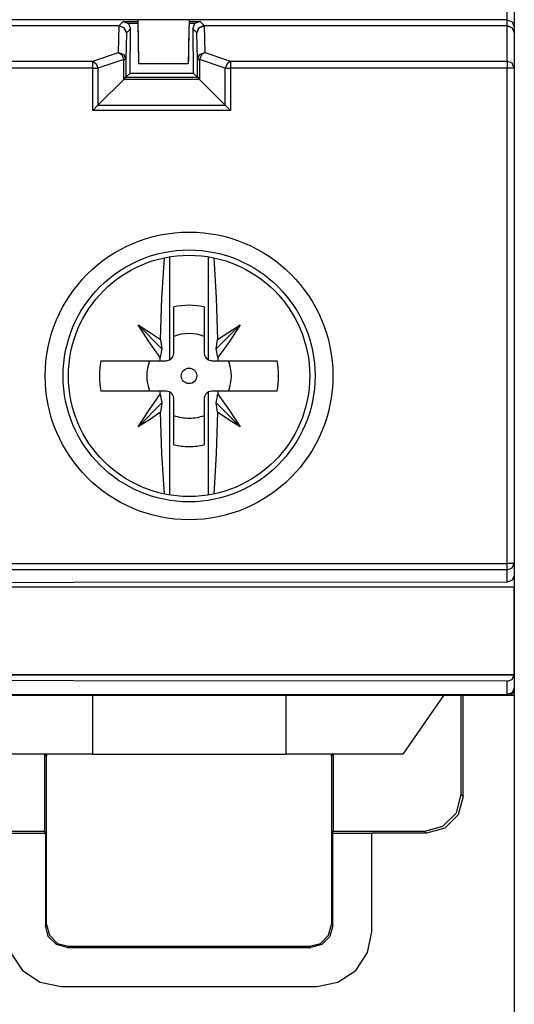
# Model space of a CAD drawing. Extents: x 46 to 233, y -190 to -20.
# Drawn here: x 220 to 233, y -169 to -142 of the extents above; entities that cross this region are included whole.
import ezdxf

# ---------------------------------------------------------------- set-up
doc = ezdxf.new("R2010")
doc.units = 0
doc.header["$MEASUREMENT"] = 0
doc.layers.add('3_0', color=7, linetype='CONTINUOUS')

# ---------------------------------------------------------------- blocks, each defined once
blk = doc.blocks.new('BLOCK_5')
at = {"layer": '3_0', "color": 7}
for points in [[(233.125, -141.152), (233.125, -141.645), (233.125, -141.851)], [(232.925, -141.651), (232.925, -141.57), (232.925, -141.354)], [(232.925, -141.651), (179.525, -141.651)], [(222.312, -141.811), (222.425, -141.698)], [(222.425, -141.698), (222.826, -141.698)], [(222.425, -141.698), (222.564, -141.757)], [(222.825, -141.648), (222.846, -142.848)], [(222.825, -141.659), (222.836, -142.312), (222.843, -142.713), (222.846, -142.849)], [(224.225, -141.648), (224.204, -142.848)], [(224.225, -141.659), (224.213, -142.312), (224.206, -142.713), (224.204, -142.849)], [(224.224, -141.698), (224.525, -141.698)], [(224.525, -141.698), (224.385, -141.757)], [(224.525, -141.698), (224.638, -141.811)], [(232.925, -141.651), (233.066, -141.71), (233.125, -141.851)], [(232.925, -141.811), (232.925, -141.651)], [(219.224, -141.811), (222.312, -141.811)], [(222.312, -141.822), (219.225, -141.822)], [(222.297, -142.546), (222.312, -141.822)], [(222.312, -141.811), (222.453, -141.87), (222.512, -142.011)], [(222.312, -141.811), (222.312, -141.814), (222.312, -141.822)], [(222.512, -142.011), (222.453, -141.877), (222.312, -141.822)], [(222.623, -141.9), (222.512, -142.011)], [(222.827, -141.757), (222.564, -141.757)], [(222.564, -141.757), (222.623, -141.9)], [(222.614, -143.109), (222.623, -141.9)], [(224.385, -141.757), (224.223, -141.757)], [(224.327, -141.9), (224.385, -141.757)], [(224.438, -142.011), (224.327, -141.9)], [(224.327, -141.9), (224.335, -143.109)], [(224.638, -141.811), (224.497, -141.87), (224.438, -142.011)], [(224.438, -142.011), (224.497, -141.877), (224.638, -141.822)], [(224.638, -141.811), (232.925, -141.811)], [(224.638, -141.811), (224.638, -141.814), (224.638, -141.822)], [(224.638, -141.822), (224.653, -142.546)], [(232.925, -141.822), (224.638, -141.822)], [(232.925, -141.811), (232.925, -141.814), (232.925, -141.822)], [(232.925, -141.811), (233.066, -141.87), (233.125, -142.011)], [(232.925, -141.822), (233.066, -141.877), (233.125, -142.011)], [(232.925, -142.786), (232.925, -141.822)], [(233.125, -141.851), (233.125, -142.011)], [(222.512, -142.011), (222.497, -142.736)], [(224.453, -142.736), (224.438, -142.011)], [(233.125, -142.011), (233.125, -142.976)], [(219.275, -142.786), (221.592, -142.786)], [(221.592, -142.786), (222.297, -142.546)], [(221.592, -142.976), (221.592, -142.859), (221.592, -142.786)], [(221.592, -142.786), (221.682, -142.855), (221.733, -142.976)], [(222.438, -142.736), (221.733, -142.976)], [(222.297, -142.546), (222.438, -142.602), (222.497, -142.736)], [(222.297, -142.546), (222.387, -142.615), (222.438, -142.736)], [(222.438, -142.736), (222.481, -142.736), (222.497, -142.736)], [(222.438, -143.285), (222.438, -142.736)], [(222.497, -142.736), (222.497, -143.226)], [(224.453, -142.736), (224.511, -142.602), (224.653, -142.546)], [(224.453, -143.226), (224.453, -142.736)], [(224.453, -142.736), (224.468, -142.736), (224.511, -142.736)], [(224.653, -142.546), (224.563, -142.615), (224.511, -142.736)], [(224.511, -142.736), (224.511, -143.285)], [(225.216, -142.976), (224.511, -142.736)], [(224.653, -142.546), (225.357, -142.786)], [(225.357, -142.786), (225.267, -142.855), (225.216, -142.976)], [(225.357, -142.786), (232.925, -142.786)], [(225.357, -142.786), (225.357, -142.859), (225.357, -142.976)], [(233.125, -142.976), (233.066, -142.842), (232.925, -142.786)], [(232.925, -142.786), (232.925, -142.859), (232.925, -142.976)], [(221.592, -142.976), (219.277, -142.976)], [(221.592, -144.131), (221.592, -142.976)], [(221.592, -142.976), (221.668, -142.976), (221.733, -142.976)], [(221.733, -142.976), (221.733, -143.989)], [(222.846, -142.848), (224.204, -142.848)], [(222.846, -142.849), (222.846, -142.848)], [(222.846, -142.849), (224.204, -142.849)], [(224.204, -142.848), (224.204, -142.849)], [(225.216, -143.989), (225.216, -142.976)], [(225.216, -142.976), (225.281, -142.976), (225.357, -142.976)], [(232.925, -142.976), (225.357, -142.976)], [(225.357, -142.976), (225.357, -144.131)], [(233.125, -142.976), (233.066, -142.976), (232.925, -142.976)], [(232.925, -156.533), (232.925, -142.976)], [(233.125, -142.976), (233.125, -156.533)], [(222.438, -143.285), (221.733, -143.989)], [(222.438, -143.285), (222.497, -143.226)], [(224.511, -143.285), (222.438, -143.285)], [(222.614, -143.109), (222.497, -143.226)], [(222.497, -143.226), (224.453, -143.226)], [(222.614, -143.109), (224.335, -143.109)], [(224.335, -143.109), (224.453, -143.226)], [(224.453, -143.226), (224.511, -143.285)], [(225.216, -143.989), (224.511, -143.285)], [(221.592, -144.131), (221.733, -143.989)], [(225.357, -144.131), (221.592, -144.131)], [(221.733, -143.989), (225.216, -143.989)], [(225.216, -143.989), (225.357, -144.131)], [(179.525, -156.533), (232.925, -156.533)], [(232.925, -156.706), (233.066, -156.655), (233.125, -156.533)], [(233.125, -156.533), (233.066, -156.533), (232.925, -156.533)], [(232.925, -156.706), (232.925, -156.633), (232.925, -156.533)], [(233.125, -156.533), (233.125, -156.869)], [(233.125, -156.533), (233.125, -190.108)], [(232.925, -156.706), (179.525, -156.706)], [(232.925, -157.042), (232.925, -156.706)], [(232.925, -157.042), (197.325, -157.073)], [(233.125, -156.869), (233.066, -156.991), (232.925, -157.042)], [(233.105, -156.943), (233.125, -156.943)], [(233.125, -156.869), (233.125, -156.943)], [(233.125, -156.943), (233.125, -157.069), (233.125, -157.178)], [(233.125, -157.178), (197.325, -157.178)], [(233.125, -159.566), (233.125, -158.949), (233.125, -158.149), (233.125, -157.178)], [(197.325, -159.566), (233.125, -159.566)], [(197.325, -159.577), (233.125, -159.577)], [(232.925, -159.754), (197.325, -159.723)], [(232.925, -159.754), (233.066, -159.704), (233.125, -159.581)], [(232.925, -160.121), (232.925, -159.754)], [(233.125, -159.566), (233.125, -159.574), (233.125, -159.577)], [(233.125, -159.581), (233.125, -159.577)], [(233.125, -159.581), (233.125, -159.948)], [(233.125, -159.948), (233.066, -160.071), (232.925, -160.121)], [(233.112, -160.017), (233.111, -160.148)], [(179.525, -160.121), (232.925, -160.121)], [(232.925, -160.148), (179.525, -160.148)], [(221.579, -160.148), (221.579, -161.748)], [(226.871, -160.148), (226.871, -161.748)], [(231.191, -160.148), (230.071, -161.748)], [(231.672, -162.856), (231.672, -160.148)], [(231.725, -162.909), (231.725, -160.148)], [(232.925, -160.148), (232.925, -160.141), (232.925, -160.121)], [(233.111, -160.148), (232.925, -160.148)], [(221.579, -161.748), (220.751, -161.748), (219.979, -161.748), (219.316, -161.748), (218.808, -161.748), (218.488, -161.748), (218.379, -161.748)], [(220.281, -161.764), (220.281, -161.748)], [(220.281, -163.856), (220.281, -161.764)], [(220.325, -161.808), (220.281, -161.764)], [(220.328, -161.748), (220.325, -161.808)], [(220.325, -166.408), (220.325, -161.808)], [(221.579, -161.748), (226.871, -161.748)], [(230.071, -161.748), (229.962, -161.748), (229.642, -161.748), (229.134, -161.748), (228.471, -161.748), (227.699, -161.748), (226.871, -161.748)], [(228.125, -161.808), (228.122, -161.748)], [(228.168, -161.764), (228.125, -161.808)], [(228.125, -161.808), (228.125, -166.408)], [(228.168, -161.748), (228.168, -161.764)], [(228.168, -161.764), (228.168, -163.856)], [(230.673, -163.856), (231.173, -163.722), (231.539, -163.356), (231.672, -162.856)], [(231.725, -162.909), (231.591, -163.408), (231.225, -163.774), (230.725, -163.908)], [(231.672, -162.856), (231.725, -162.909)], [(217.777, -163.856), (220.281, -163.856)], [(219.225, -163.908), (220.294, -163.908)], [(220.294, -163.908), (220.281, -163.856)], [(220.294, -163.908), (220.294, -166.438)], [(228.155, -163.908), (228.168, -163.856)], [(228.155, -163.908), (229.225, -163.908)], [(228.155, -166.438), (228.155, -163.908)], [(228.168, -163.856), (230.673, -163.856)], [(229.225, -166.608), (229.225, -163.908)], [(230.725, -163.908), (229.225, -163.908)], [(230.725, -163.908), (230.673, -163.856)], [(220.294, -166.438), (220.325, -166.408)], [(220.894, -167.038), (220.594, -166.958), (220.374, -166.738), (220.294, -166.438)], [(220.325, -166.408), (220.405, -166.708), (220.625, -166.928), (220.925, -167.008)], [(227.525, -167.008), (227.825, -166.928), (228.044, -166.708), (228.125, -166.408)], [(228.155, -166.438), (228.075, -166.738), (227.855, -166.958), (227.555, -167.038)], [(228.125, -166.408), (228.155, -166.438)], [(219.225, -166.608), (219.339, -167.182), (219.664, -167.669), (220.151, -167.994), (220.725, -168.108)], [(227.725, -168.108), (228.299, -167.994), (228.785, -167.669), (229.111, -167.182), (229.225, -166.608)], [(220.925, -167.008), (220.894, -167.038)], [(220.894, -167.038), (227.555, -167.038)], [(220.925, -167.008), (227.525, -167.008)], [(227.555, -167.038), (227.525, -167.008)], [(220.725, -168.108), (227.725, -168.108)]]:
    blk.add_lwpolyline(points, dxfattribs=at)
blk.add_open_spline([(232.925, -160.148), (233.035, -160.148), (233.125, -160.058), (233.125, -159.948)], degree=3, dxfattribs=at)

msp = doc.modelspace()

# ---------------------------------------------------------------- linework, layer by layer
at = {"layer": '3_0', "color": 7}
for points in [[(223.442, -150.405), (223.482, -149.263), (223.551, -148.166)], [(223.689, -148.14), (223.689, -150.962)], [(224.76, -150.962), (224.76, -148.14)], [(224.899, -148.166), (224.967, -149.263), (225.007, -150.405)], [(223.808, -150.774), (223.808, -149.511)], [(224.641, -149.511), (224.641, -150.774)], [(222.83, -150.003), (223.483, -150.657)], [(223.434, -150.896), (223.12, -150.454), (222.83, -150.003)], [(222.83, -150.003), (223.138, -150.198), (223.442, -150.405)], [(225.62, -150.003), (224.966, -150.657)], [(225.007, -150.405), (225.312, -150.198), (225.62, -150.003)], [(225.62, -150.003), (225.33, -150.454), (225.015, -150.896)], [(223.442, -150.405), (223.483, -150.657)], [(224.966, -150.657), (225.007, -150.405)], [(223.483, -150.657), (223.434, -150.896)], [(223.434, -150.982), (223.434, -150.939), (223.434, -150.896)], [(225.015, -150.896), (224.966, -150.657)], [(225.015, -150.896), (225.016, -150.939), (225.016, -150.982)], [(221.81, -150.982), (222.613, -150.982), (223.434, -150.982)], [(223.434, -150.982), (223.6, -150.982)], [(223.6, -150.982), (223.689, -150.962)], [(224.76, -150.962), (224.85, -150.982)], [(224.85, -150.982), (225.016, -150.982)], [(225.016, -150.982), (225.836, -150.982), (226.639, -150.982)], [(223.434, -151.815), (222.613, -151.815), (221.81, -151.815)], [(222.83, -152.793), (223.12, -152.342), (223.434, -151.901)], [(223.6, -151.815), (223.434, -151.815)], [(223.434, -151.901), (223.434, -151.858), (223.434, -151.815)], [(223.434, -151.901), (223.483, -152.14)], [(223.689, -151.835), (223.6, -151.815)], [(223.689, -151.835), (223.689, -154.657)], [(224.85, -151.815), (224.76, -151.835)], [(224.76, -154.657), (224.76, -151.835)], [(225.016, -151.815), (224.85, -151.815)], [(224.966, -152.14), (225.015, -151.901)], [(225.016, -151.815), (225.016, -151.858), (225.015, -151.901)], [(225.015, -151.901), (225.33, -152.342), (225.62, -152.793)], [(226.639, -151.815), (225.836, -151.815), (225.016, -151.815)], [(222.83, -152.793), (223.483, -152.14)], [(223.483, -152.14), (223.442, -152.392)], [(223.808, -153.286), (223.808, -152.023)], [(224.641, -152.023), (224.641, -153.286)], [(225.62, -152.793), (224.966, -152.14)], [(225.007, -152.392), (224.966, -152.14)], [(223.442, -152.392), (223.138, -152.599), (222.83, -152.793)], [(223.551, -154.631), (223.482, -153.534), (223.442, -152.392)], [(225.007, -152.392), (224.967, -153.534), (224.899, -154.631)], [(225.62, -152.793), (225.312, -152.599), (225.007, -152.392)]]:
    msp.add_lwpolyline(points, dxfattribs=at)
for points in [[(220.288, -151.399), (220.288, -153.572), (222.051, -155.335), (224.225, -155.335), (226.399, -155.335), (228.161, -153.572), (228.161, -151.399), (228.161, -149.224), (226.399, -147.461), (224.225, -147.461), (222.051, -147.461), (220.288, -149.224), (220.288, -151.399)], [(227.672, -151.399), (227.672, -149.495), (226.128, -147.951), (224.225, -147.951), (222.321, -147.951), (220.778, -149.495), (220.778, -151.399), (220.778, -153.302), (222.321, -154.845), (224.225, -154.845), (226.128, -154.845), (227.672, -153.302), (227.672, -151.399)], [(220.923, -151.399), (220.923, -153.222), (222.401, -154.7), (224.225, -154.7), (226.049, -154.7), (227.527, -153.222), (227.527, -151.399), (227.527, -149.575), (226.049, -148.096), (224.225, -148.096), (222.401, -148.096), (220.923, -149.575), (220.923, -151.399)], [(224.225, -151.61), (224.342, -151.61), (224.437, -151.515), (224.437, -151.399), (224.437, -151.281), (224.342, -151.186), (224.225, -151.186), (224.108, -151.186), (224.013, -151.281), (224.013, -151.399), (224.013, -151.515), (224.108, -151.61), (224.225, -151.61)]]:
    msp.add_open_spline(points, degree=3, knots=[0, 0, 0, 0, 1, 1, 1, 2, 2, 2, 3, 3, 3, 4, 4, 4, 4], dxfattribs=at)
for points in [[(224.641, -149.511), (224.367, -149.451), (224.083, -149.451), (223.808, -149.511)], [(224.641, -150.319), (224.373, -150.215), (224.076, -150.215), (223.808, -150.319)], [(223.689, -150.962), (223.762, -150.927), (223.808, -150.854), (223.808, -150.774)], [(224.641, -150.774), (224.641, -150.854), (224.688, -150.927), (224.76, -150.962)], [(221.81, -150.982), (221.763, -151.257), (221.763, -151.539), (221.81, -151.815)], [(223.145, -150.982), (223.042, -151.25), (223.042, -151.547), (223.145, -151.815)], [(225.304, -151.815), (225.408, -151.547), (225.408, -151.25), (225.304, -150.982)], [(226.639, -151.815), (226.687, -151.539), (226.687, -151.257), (226.639, -150.982)], [(223.808, -152.023), (223.808, -151.943), (223.762, -151.869), (223.689, -151.835)], [(224.76, -151.835), (224.688, -151.869), (224.641, -151.943), (224.641, -152.023)], [(223.808, -152.478), (223.941, -152.529), (224.082, -152.555), (224.225, -152.555)], [(224.225, -152.555), (224.367, -152.555), (224.509, -152.529), (224.641, -152.478)], [(223.808, -153.286), (223.945, -153.316), (224.085, -153.331), (224.225, -153.331)], [(224.225, -153.331), (224.365, -153.331), (224.504, -153.316), (224.641, -153.286)]]:
    msp.add_open_spline(points, degree=3, dxfattribs=at)

# ---------------------------------------------------------------- block references
at = {"layer": '3_0'}
msp.add_blockref('BLOCK_5', (0, 0), dxfattribs=at)

doc.saveas('drawing.dxf')
